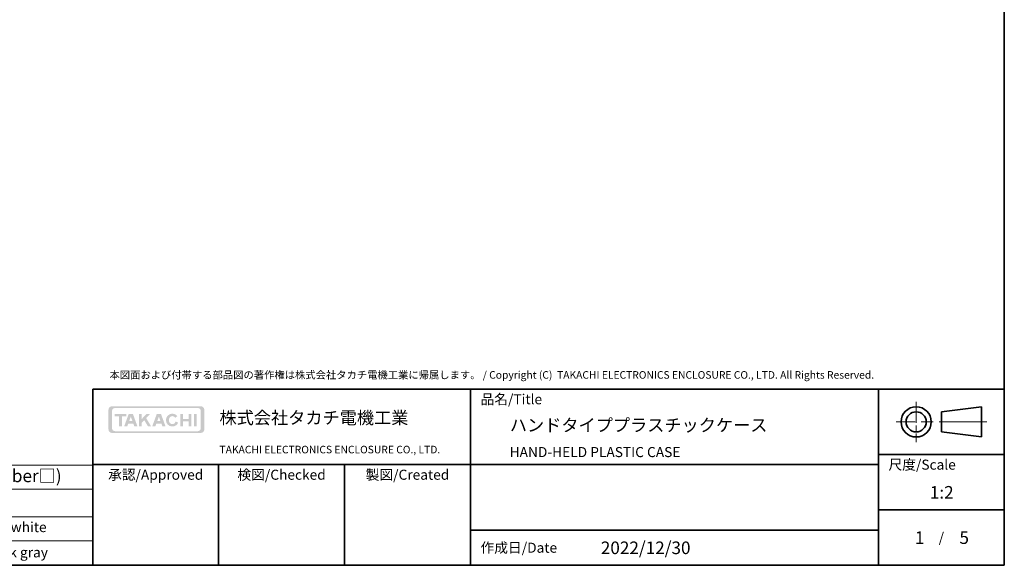
# Model space of a CAD drawing. Units: millimetres. Extents: x 0 to 3404, y 0 to 562.
# Drawn here: x 391 to 782, y 0 to 217 of the extents above; entities that cross this region are included whole.
import ezdxf
from ezdxf.enums import TextEntityAlignment as Align

# ---------------------------------------------------------------- set-up
doc = ezdxf.new("R2010")
doc.units = ezdxf.units.MM
doc.header["$LTSCALE"] = 2
doc.linetypes.add('CHAIN', pattern=[0.35429999999999995, 0.2362, -0.0295, 0.0591, -0.0295])
for name, color, linetype, lineweight in [('Border (ISO)', 7, 'Continuous', 35), ('Hatch (ISO)', 1, 'Continuous', 18), ('Symbol (ISO)', 7, 'Continuous', 18), ('Title (ISO)', 7, 'Continuous', 35)]:
    doc.layers.add(name, color=color, linetype=linetype, lineweight=lineweight)
doc.styles.add('Note Text (TK)', font='txt')
doc.styles.add('Note Text (TK2)', font='txt')
doc.styles.add('takachi1', font='MS PGothic.ttf', dxfattribs={"height": 2.5})
doc.styles.add('文字スタイル67', font='arial.ttf')

# ---------------------------------------------------------------- blocks, each defined once
blk = doc.blocks.new('図面枠 tk図枠')
at = {"layer": 'Border (ISO)'}
for p in [(405.4999999999999, 289), (14.50000000000001, 8.000000000000007)]:
    blk.add_line(p, (405.4999999999999, 8.000000000000007), dxfattribs=at)
blk = doc.blocks.new('表題欄 tk表題欄')
at = {"layer": 'Hatch (ISO)'}
h = blk.add_hatch(color=256, dxfattribs=at)
edge = h.paths.add_edge_path(flags=0)
edge.add_arc((95.57537688673352, 236.2990653650367), 0.5958259999999996, 269.9999999999897, 360)
edge.add_line((96.17120288673351, 236.2990653650368), (96.17120288673348, 239.7107813650365))
edge.add_arc((95.5753768867335, 239.7107813650366), 0.5958259999999996, 0, 90.0000000000068)
edge.add_line((95.57537688673342, 240.3066073650366), (79.13710888673356, 240.3066073650366))
edge.add_arc((79.13710888673353, 239.7107813650366), 0.5958259999999996, 89.99999999999744, 180)
edge.add_line((78.54128288673353, 239.7107813650365), (78.54128288673331, 236.2990653650368))
edge.add_arc((79.13710888673332, 236.2990653650365), 0.5958259999999996, 180, 270.0000000000231)
edge.add_line((79.13710888673356, 235.7032393650365), (95.57537688673342, 235.7032393650367))
edge = h.paths.add_edge_path()
edge.add_line((77.83935088673357, 239.9556413650366), (77.83935088673357, 236.0542053650368))
edge.add_arc((78.54128288673346, 236.0542053650367), 0.7019319999998935, 180, 270.0000000000087)
edge.add_line((78.54128288673357, 235.3522733650368), (96.17120288673352, 235.3522733650368))
edge.add_arc((96.17120288673351, 236.0542053650367), 0.7019319999998921, 270, 360)
edge.add_line((96.8731348867334, 236.0542053650368), (96.87313488673352, 239.9556413650366))
edge.add_arc((96.1712028867336, 239.9556413650367), 0.7019319999998921, 0, 90.00000000000873)
edge.add_line((96.17120288673348, 240.6575733650367), (78.54128288673357, 240.6575733650366))
edge.add_arc((78.54128288673357, 239.9556413650366), 0.7019319999999984, 90, 180)
for points in [[(79.07181288673355, 239.1476033650369), (79.07181288673355, 238.6578833650367), (79.92066088673353, 238.6578833650367), (79.92066088673353, 236.6581933650368), (80.50832488673353, 236.6581933650368), (80.50832488673353, 238.6578833650367), (81.35717288673355, 238.6578833650367), (81.35717288673355, 239.1476033650369)], [(85.68407849525303, 236.6581933650368), (84.9434673993943, 237.8918698287545), (84.41792288673358, 237.3246628822781), (84.41792288673358, 236.6581933650368), (83.89555488673355, 236.6581933650368), (83.89555488673355, 239.1476033650369), (84.41792288673358, 239.1476033650369), (84.41792288673358, 238.0993979968839), (85.38913556809511, 239.1476033650369), (86.10696490847272, 239.1476033650369), (85.31925422435492, 238.2974470774499), (86.30334488673353, 236.6581933650368)], [(92.09142939614459, 239.1476033650369), (92.09142939614459, 236.6581933650368), (92.60971639614465, 236.6581933650368), (92.60971639614465, 237.6580383650368), (93.76872039614462, 237.6580383650368), (93.76872039614462, 236.6581933650368), (94.28700739614459, 236.6581933650368), (94.28700739614459, 239.1476033650369), (93.76872039614462, 239.1476033650369), (93.76872039614462, 238.1477583650367), (92.60971639614465, 238.1477583650367), (92.60971639614465, 239.1476033650369)], [(94.84202339614467, 239.1476033650369), (94.84202339614467, 236.6581933650368), (95.36439139614473, 236.6581933650368), (95.36439139614473, 239.1476033650369)]]:
    blk.add_hatch(color=256, dxfattribs=at).paths.add_polyline_path(points)
h = blk.add_hatch(color=256, dxfattribs=at)
h.paths.add_polyline_path([(82.59020695886475, 237.7110913650368), (81.95242681460243, 237.7110913650368), (82.27131688673356, 238.5794973650367)], flags=0)
h.paths.add_polyline_path([(82.77903014574996, 237.1968853650368), (81.76360362771717, 237.1968853650368), (81.56578886050404, 236.6581933650368), (80.94907288673355, 236.6581933650368), (81.86321688673357, 239.1476033650369), (82.67941688673353, 239.1476033650369), (83.59356088673351, 236.6581933650368), (82.97684491296302, 236.6581933650368)])
h = blk.add_hatch(color=256, dxfattribs=at)
h.paths.add_polyline_path([(87.52707281460246, 237.7110913650368), (88.16485295886469, 237.7110913650368), (87.84596288673359, 238.5794973650367)], flags=0)
h.paths.add_polyline_path([(87.14043486050403, 236.6581933650368), (87.3382496277172, 237.1968853650368), (88.35367614574989, 237.1968853650368), (88.551490912963, 236.6581933650368), (89.16820688673343, 236.6581933650368), (88.25406288673352, 239.1476033650369), (87.43786288673356, 239.1476033650369), (86.52371888673358, 236.6581933650368)])
h = blk.add_hatch(color=256, dxfattribs=at)
edge = h.paths.add_edge_path()
edge.add_arc((90.52309888673334, 237.9028983650369), 1.273272000000011, 38.55054079078439, 336.5820184016556)
edge.add_line((91.69149139614446, 237.3968543650369), (91.17255542714857, 237.6216113977801))
edge.add_ellipse((90.52309888673352, 237.9028983650369), major_axis=(0, -0.7998759999999119), ratio=0.8673469387756529, start_angle=128.5505407907963, end_angle=426.582018401653, ccw=False)
edge.add_line((91.09381514418376, 238.3576891122095), (91.51887237036831, 238.6964075050431))
at = {"layer": 'Title (ISO)'}
for p, q in [((74.70882392282105, 244.052739026017), (255.7088239228211, 244.052739026017)), ((74.70882392282105, 209.052739026017), (74.70882392282105, 244.052739026017)), ((149.7088239228211, 244.052739026017), (149.7088239228211, 209.052739026017)), ((230.7088239228211, 244.052739026017), (230.7088239228211, 209.052739026017)), ((255.7088239228211, 244.052739026017), (255.7088239228211, 209.052739026017)), ((243.2088239228211, 239.552739026017), (251.2088239228211, 240.5527390260171)), ((251.2088239228211, 234.552739026017), (251.2088239228211, 240.5527390260171)), ((243.2088239228211, 239.552739026017), (243.2088239228211, 235.552739026017)), ((243.2088239228211, 235.552739026017), (251.2088239228211, 234.552739026017)), ((230.7088239228211, 231.052739026017), (255.7088239228211, 231.052739026017)), ((74.70882392282105, 229.052739026017), (230.7088239228211, 229.052739026017)), ((99.70882392282108, 229.052739026017), (99.70882392282108, 209.052739026017)), ((124.708823922821, 229.052739026017), (124.708823922821, 209.052739026017)), ((230.7088239228211, 220.052739026017), (255.7088239228211, 220.052739026017)), ((149.7088239228211, 216.052739026017), (230.7088239228211, 216.052739026017)), ((255.7088239228211, 209.052739026017), (74.70882392282105, 209.052739026017))]:
    blk.add_line(p, q, dxfattribs=at)
at = {"layer": 'Title (ISO)', "color": 4, "linetype": 'CHAIN', "lineweight": 18, "ltscale": 8.889559745788574}
blk.add_line((238.2088239228211, 241.552739026017), (238.2088239228211, 233.552739026017), dxfattribs=at)
at = {"layer": 'Title (ISO)', "color": 4, "linetype": 'CHAIN', "lineweight": 18, "ltscale": 20.00163269042969}
blk.add_line((252.2088239228211, 237.552739026017), (234.2088239228211, 237.552739026017), dxfattribs=at)
at = {"layer": 'Title (ISO)'}
for radius in [3, 2]:
    blk.add_circle((238.2088239228211, 237.552739026017), radius, dxfattribs=at)
at = {"layer": 'Title (ISO)', "color": 1, "char_height": 2.000000029802322, "line_spacing_factor": 1.5, "style": 'Note Text (TK)'}
for s, insert, attachment_point in [('\\fＭＳ Ｐゴシック|b0|i0;\\H2.0000;品名/Title', (151.708823922821, 242.052739026017), 4), ('\\fＭＳ Ｐゴシック|b0|i0;\\H2.0000;尺度/Scale', (232.7088239228211, 229.052739026017), 4), ('\\fＭＳ Ｐゴシック|b0|i0;\\H2.0000;承認/Approved', (87.20882392282108, 227.052739026017), 5), ('\\fＭＳ Ｐゴシック|b0|i0;\\H2.0000;検図/Checked', (112.208823922821, 227.052739026017), 5), ('\\fＭＳ Ｐゴシック|b0|i0;\\H2.0000;製図/Created', (137.2088239228211, 227.052739026017), 5), ('\\fＭＳ Ｐゴシック|b0|i0;\\H2.0000;作成日/Date', (151.708823922821, 212.552739026017), 4)]:
    blk.add_mtext(s, dxfattribs=dict(at, insert=insert, attachment_point=attachment_point))
at = {"layer": 'Title (ISO)', "color": 7, "line_spacing_factor": 1.5, "style": 'Note Text (TK)'}
for s, insert, char_height, attachment_point in [('株式会社タカチ電機工業', (99.87313488673345, 238.052739026017), 2.5, 4), ('\\fArial|b0|i0;\\H1.4986;TAKACHI ELECTRONICS ENCLOSURE CO., LTD.', (99.87313488673342, 232.052739026017), 1.49859994649887, 4), ('\\fＭＳ Ｐゴシック|b0|i0;\\H2.0000;/', (243.2088239228211, 214.552739026017), 2.000000029802322, 5)]:
    blk.add_mtext(s, dxfattribs=dict(at, insert=insert, char_height=char_height, attachment_point=attachment_point))
at = {"layer": 'Title (ISO)', "color": 7}
for tag, p, height, style in [('<品名>_001', (157.524164831912, 235.6535912987443), 2.5, 'Note Text (TK)'), ('<Title>_001', (157.4850858567313, 230.5527390111159), 2.000000029802322, '文字スタイル67'), ('<尺度>_001', (240.9218921046393, 222.302739026017), 2.5, 'Note Text (TK)'), ('<ページ_No.>_001', (237.9488807410029, 213.302739026017), 2.5, 'Note Text (TK)'), ('<総ページ数>_001', (246.7997330137301, 213.302739026017), 2.5, 'Note Text (TK)'), ('作成日_001', (175.617914831912, 211.2814322078352), 2.5, 'Note Text (TK)')]:
    blk.add_attdef(tag, p, '', height=height, dxfattribs=dict(at, style=style))
at = {"layer": 'Title (ISO)', "color": 7, "style": 'Note Text (TK)'}
blk.add_attdef('<承認>', text='', height=2.5, dxfattribs=at).set_placement((87.20882392282108, 217.052739026017), align=Align.MIDDLE_CENTER)
blk = doc.blocks.new('テーブル1')
at = {"layer": 'Symbol (ISO)'}
for p, q in [((114.4999999999999, 27.92736851751805), (224.5, 27.92736851751805)), ((114.4999999999999, 27.92736851751805), (114.4999999999999, 23.10643271058798)), ((224.5, 27.92736851751805), (224.5, 23.10643271058798)), ((114.4999999999999, 23.10643271058798), (224.5, 23.10643271058798)), ((114.4999999999999, 23.10643271058798), (114.4999999999999, 17.66549690365792)), ((164.4999999999999, 23.10643271058798), (164.4999999999999, 17.66549690365792)), ((224.5, 23.10643271058798), (224.5, 17.66549690365792)), ((114.4999999999999, 17.66549690365792), (224.5, 17.66549690365792)), ((114.4999999999999, 17.66549690365792), (114.4999999999999, 8.000000000000005)), ((164.4999999999999, 17.66549690365792), (164.4999999999999, 8.000000000000005)), ((224.5, 17.66549690365792), (224.5, 8.000000000000005)), ((114.4999999999999, 12.83274845182896), (224.5, 12.83274845182896)), ((114.4999999999999, 8.000000000000005), (224.5, 8.000000000000005))]:
    blk.add_line(p, q, dxfattribs=at)
at = {"layer": 'Symbol (ISO)', "color": 7, "attachment_point": 7}
for s, insert, char_height, style in [('色仕様（型番末尾□） / Color Type (End of product number□)', (120.6715336870168, 23.74058483928442), 2.5, 'Note Text (TK)'), ('記号 / Code', (129.8642697422473, 18.76315770298243), 2.5, 'Note Text (TK)'), ('色 / Color', (186.5560356210683, 18.76315772160888), 2.5, 'Note Text (TK)'), ('W', (138.4144889465281, 14.23742680836004), 2.000000029802322, 'Note Text (TK2)'), ('\u3000\u3000\u3000\u3000\u3000\u3000\u3000オフホワイト / Off-white', (165.6999999999999, 13.97426886335016), 2.000000029802322, 'Note Text (TK2)'), ('D', (138.7468403489513, 9.416374262236062), 2.000000029802322, 'Note Text (TK2)'), ('\u3000\u3000\u3000\u3000\u3000\u3000\u3000ダークグレー / Dark gray', (165.6999999999999, 8.94853798747063), 2.000000029802322, 'Note Text (TK2)')]:
    blk.add_mtext(s, dxfattribs=dict(at, insert=insert, char_height=char_height, style=style))

msp = doc.modelspace()

# ---------------------------------------------------------------- block references
at = {"xscale": 2, "yscale": 2, "zscale": 2}
for name in ['図面枠 tk図枠', 'テーブル1']:
    msp.add_blockref(name, (-29.00000000000002, -16.00000000000001), dxfattribs=at)
ref = msp.add_blockref('表題欄 tk表題欄', (270.5823521543578, -418.105478052034), dxfattribs=dict(xscale=2, yscale=2, zscale=2))
ref.add_attrib('<品名>_001', 'ハンドタイププラスチックケース', (585.6306818181819, 53.20170454545456), dxfattribs={"layer": 'Title (ISO)', "color": 7, "height": 5, "style": 'Note Text (TK)'})
ref.add_attrib('<尺度>_001', '1:2', (752.4261363636363, 26.50000000000006), dxfattribs={"layer": 'Title (ISO)', "color": 7, "height": 5, "style": 'Note Text (TK)'})
ref.add_attrib('作成日_001', '2022/12/30', (621.7613636363636, 4.45738636363639), dxfattribs={"layer": 'Title (ISO)', "color": 7, "height": 5, "style": 'Note Text (TK)'})
ref.add_attrib('<Title>_001', 'HAND-HELD PLASTIC CASE', (585.5525238678204, 42.99999997019767), dxfattribs={"layer": 'Title (ISO)', "color": 7, "height": 4.000000059604644, "style": '文字スタイル67'})
ref.add_attrib('<ページ_No.>_001', '1', (746.4801136363635, 8.500000000000014), dxfattribs={"layer": 'Title (ISO)', "color": 7, "height": 5, "style": 'Note Text (TK)'})
ref.add_attrib('<総ページ数>_001', '5', (764.1818181818182, 8.500000000000014), dxfattribs={"layer": 'Title (ISO)', "color": 7, "height": 5, "style": 'Note Text (TK)'})

# ---------------------------------------------------------------- texts
at = {"insert": (426.6632416067549, 77.1632414683836), "char_height": 3, "attachment_point": 1, "style": 'takachi1'}
msp.add_mtext_dynamic_manual_height_columns('{\\fMeiryo UI|b0|i0|c128|p50;本図面および付帯する部品図の著作権は株式会社タカチ電機工業に帰属します。 / Copyright (C)  TAKACHI ELECTRONICS ENCLOSURE CO., LTD. All Rights Reserved.}', width=379.336758393245, gutter_width=25, heights=[0], dxfattribs=at)

doc.saveas('drawing.dxf')
